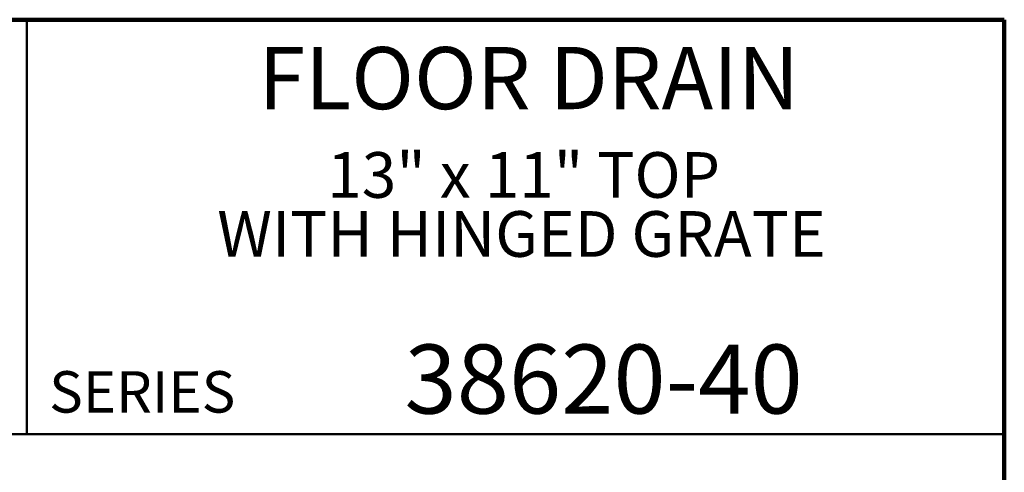
# Model space of a CAD drawing. Units: inches. Extents: x 0.1 to 8.4, y 0.1 to 10.9.
# Drawn here: x 5.4 to 8.4, y 9.6 to 10.9 of the extents above; entities that cross this region are included whole.
import ezdxf

# ---------------------------------------------------------------- set-up
doc = ezdxf.new("R2010")
doc.units = ezdxf.units.IN
doc.header["$MEASUREMENT"] = 0
doc.styles.add('SLDTEXTSTYLE0', font='TXT', dxfattribs={"width": 0.605})

# ---------------------------------------------------------------- blocks, each defined once
blk = doc.blocks.new('SW_NOTE_0_7')
at = {"color": 0, "linetype": 'Continuous', "lineweight": 18, "char_height": 0.137795, "attachment_point": 2, "style": 'SLDTEXTSTYLE0'}
for s, insert in [('13" x 11" TOP', (0.5856, 0.1776)), ('WITH HINGED GRATE', (0.579, -0.0004))]:
    blk.add_mtext(s, dxfattribs=dict(at, insert=insert))

msp = doc.modelspace()

# ---------------------------------------------------------------- linework, layer by layer
at = {"color": 7, "linetype": 'Continuous', "lineweight": 100}
for p, q in [((8.3984375, 10.9375), (0.3984375, 10.9375)), ((8.3984375, 0.0625), (8.3984375, 10.9375))]:
    msp.add_line(p, q, dxfattribs=at)
at = {"color": 7, "linetype": 'Continuous', "lineweight": 50}
for p, q in [((5.4453125, 10.9375), (5.4453125, 9.6875)), ((0.3984375, 9.6875), (8.3984375, 9.6875))]:
    msp.add_line(p, q, dxfattribs=at)

# ---------------------------------------------------------------- block references
at = {"color": 7, "linetype": 'Continuous', "lineweight": 18}
msp.add_blockref('SW_NOTE_0_7', (6.36088164, 10.36036608), dxfattribs=at)

# ---------------------------------------------------------------- texts
at = {"color": 7, "linetype": 'Continuous', "lineweight": 18, "attachment_point": 2, "style": 'SLDTEXTSTYLE0'}
for s, insert, char_height in [('FLOOR DRAIN', (6.96211755, 10.8551068), 0.1875), ('38620-40', (7.18808973, 9.9574813), 0.208333333)]:
    msp.add_mtext(s, dxfattribs=dict(at, insert=insert, char_height=char_height))
at = {"color": 7, "linetype": 'Continuous', "lineweight": 0, "insert": (5.51315873, 9.8771275), "char_height": 0.125, "attachment_point": 1, "style": 'SLDTEXTSTYLE0'}
msp.add_mtext('SERIES', dxfattribs=at)

doc.saveas('drawing.dxf')
